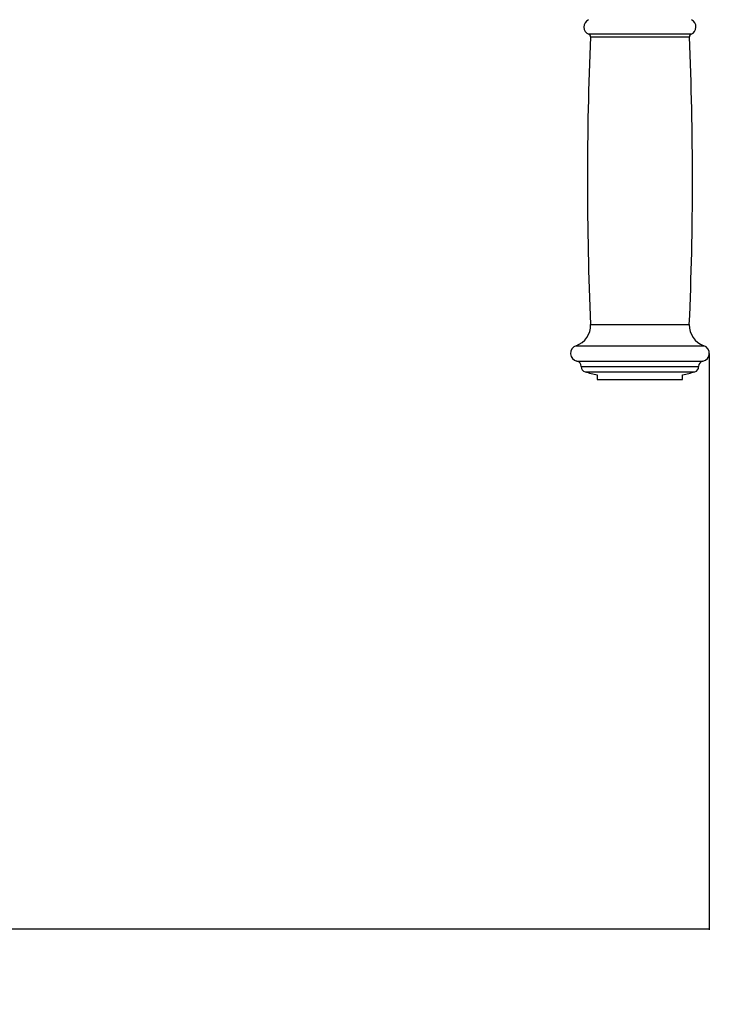
# Model space of a CAD drawing. Extents: x -78899 to -72179, y -83929 to -79177.
# Drawn here: x -76084 to -75825, y -83019 to -82650 of the extents above; entities that cross this region are included whole.
import ezdxf

# ---------------------------------------------------------------- set-up
doc = ezdxf.new("R2010")
doc.units = 0
doc.header["$MEASUREMENT"] = 0
doc.layers.get('Defpoints').update_dxf_attribs({"linetype": 'CONTINUOUS'})
doc.layers.add('FORMAT', color=7, linetype='CONTINUOUS')
doc.layers.add('XK', color=210, linetype='CONTINUOUS')
doc.styles.get("Standard").update_dxf_attribs({"font": 'arial.ttf', "height": 40})
doc.styles.add('样式_1', font='arial.ttf', dxfattribs={"height": 100})
doc.dimstyles.new('副本 STANDAR字体放大2倍', dxfattribs={"dimtxt": 40, "dimasz": 0.18, "dimexe": 0.18, "dimexo": 0.0625, "dimgap": 1, "dimtad": 1, "dimdec": 0, "dimzin": 0, "dimdsep": 46, "dimtxsty": 'Standard', "dimcen": 0.09, "dimadec": 0, "dimazin": 0, "dimtfac": 1, "dimtdec": 0, "dimtofl": 0, "dimtmove": 0, "dimatfit": 3, "dimfxl": 1, "dimtolj": 1, "dimtzin": 0, "dimarcsym": 0})

# ---------------------------------------------------------------- blocks, each defined once
blk = doc.blocks.new('*D27')
at = {"layer": 'Defpoints', "color": 0, "transparency": 16777216}
for p in [(-77371.46, -82775.15), (-75825.47, -82775.15), (-77371.46, -82990.65)]:
    blk.add_point(p, dxfattribs=at)
at = {"layer": 'XK', "color": 0, "lineweight": -2, "transparency": 16777216}
for p, q in [((-77371.46, -82775.21), (-77371.46, -82990.83)), ((-75825.47, -82775.21), (-75825.47, -82990.83)), ((-75825.65, -82990.65), (-77371.28, -82990.65))]:
    blk.add_line(p, q, dxfattribs=at)
at = {"layer": 'XK', "color": 0, "transparency": 16777216}
for points in [[(-77371.28, -82990.62), (-77371.28, -82990.68), (-77371.46, -82990.65)], [(-75825.65, -82990.62), (-75825.65, -82990.68), (-75825.47, -82990.65)]]:
    blk.add_solid(points, dxfattribs=at)
at = {"layer": 'XK', "color": 0, "transparency": 16777216, "insert": (-76598, -82887.54), "char_height": 100, "attachment_point": 2, "style": '样式_1'}
blk.add_mtext('\\A1;1546', dxfattribs=at)

msp = doc.modelspace()

# ---------------------------------------------------------------- linework, layer by layer
at = {"layer": 'FORMAT'}
for p, q in [((-75832.31, -82655.49), (-75870.61, -82655.49)), ((-75869.99, -82656.45), (-75832.93, -82656.45)), ((-75869.96, -82764.18), (-75832.96, -82764.18)), ((-75875.41, -82772.12), (-75827.51, -82772.12)), ((-75875.06, -82777.9), (-75827.86, -82777.9)), ((-75873.46, -82779.86), (-75873.46, -82779.96)), ((-75873.46, -82779.86), (-75829.46, -82779.86)), ((-75873.46, -82779.96), (-75829.46, -82779.96)), ((-75872.01, -82781.89), (-75830.91, -82781.89)), ((-75829.46, -82779.96), (-75829.46, -82779.86)), ((-75867.46, -82783.03), (-75867.46, -82784.72)), ((-75867.46, -82784.72), (-75846.14, -82784.72)), ((-75846.14, -82784.72), (-75835.46, -82784.72)), ((-75835.46, -82784.72), (-75835.46, -82783.03))]:
    msp.add_line(p, q, dxfattribs=at)
for centre, radius, start, end in [((-75869.46, -82652.72), 3, 115.9892, 247.4599), ((-75833.46, -82652.72), 3, 292.5401, 64.0108), ((-74644.15, -82709.93), 1227.01, 177.50226, 182.5342), ((-75870.99, -82656.41), 1, 357.5023, 67.4599), ((-77058.77, -82709.93), 1227.01, 357.4658, 2.49774), ((-75831.93, -82656.41), 1, 112.5401, 182.4977), ((-75877.95, -82764.53), 8, 288.51, 2.5342), ((-75824.97, -82764.53), 8, 177.4658, 251.49), ((-75874.46, -82774.96), 3, 108.51, 258.463), ((-75828.46, -82774.96), 3, 281.537, 71.49), ((-75875.46, -82779.86), 2, 0, 78.463), ((-75827.46, -82779.86), 2, 101.537, 180), ((-75871.46, -82779.96), 2, 180, 254.0992), ((-75851.46, -82709.76), 75, 254.0992, 257.6822), ((-75851.46, -82709.76), 75, 282.3178, 285.9008), ((-75831.46, -82779.96), 2, 285.9008, 0)]:
    msp.add_arc(centre, radius, start, end, dxfattribs=at)
msp.add_point((-75825.47, -82775.15), dxfattribs=at)

# ---------------------------------------------------------------- dimensions: what is measured, and where the dimension line sits
at = {"layer": 'XK'}
dim = msp.add_linear_dim(base=(-77371.46, -82990.65), p1=(-75825.47, -82775.15), p2=(-77371.46, -82775.15), dimstyle='副本 STANDAR字体放大2倍', override={"dimtxsty": '样式_1'}, dxfattribs=at)
dim.commit()
dim.dimension.update_dxf_attribs({"geometry": '*D27', "text_midpoint": (-76598, -82990.65), "dimtype": 160})

doc.saveas('drawing.dxf')
